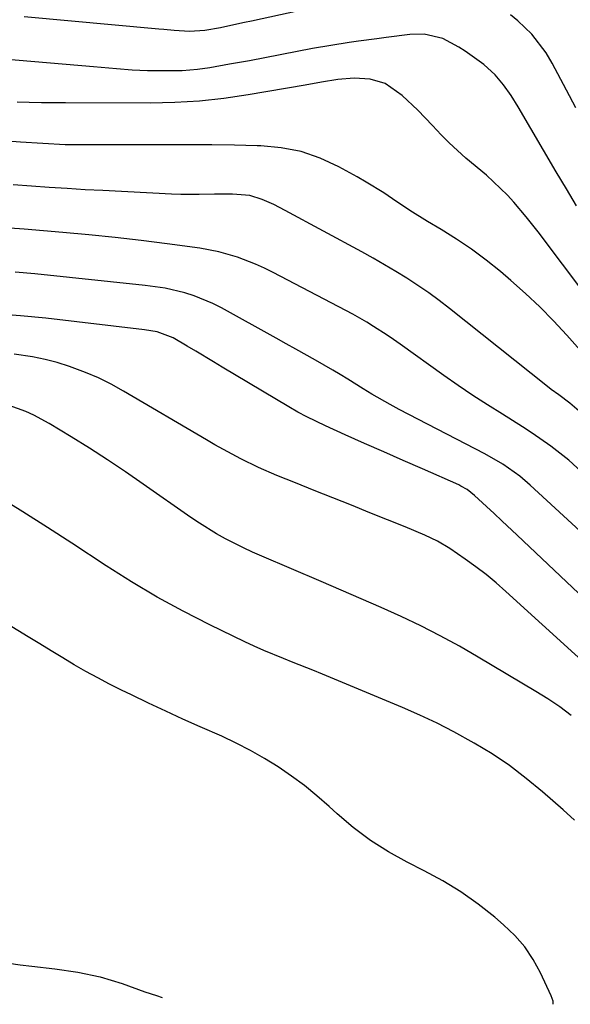
# Model space of a CAD drawing. Units: inches. Extents: x 1875354 to 1880617, y 474959 to 480354.
# Drawn here: x 1876223 to 1876339, y 475032 to 475239 of the extents above; entities that cross this region are included whole.
import ezdxf

# ---------------------------------------------------------------- set-up
doc = ezdxf.new("R2010")
doc.units = ezdxf.units.IN
doc.header["$MEASUREMENT"] = 0
doc.layers.add('7', color=7, linetype='Continuous')
doc.layers.add('8', color=7, linetype='Continuous')

msp = doc.modelspace()

# ---------------------------------------------------------------- linework, layer by layer
at = {"layer": '7', "color": 18}
for points in [[(1876281.44, 475241.16, 1876), (1876271.43, 475238.99, 1876), (1876269.98, 475238.67, 1876), (1876267.08, 475238.02, 1876), (1876264.89, 475237.53, 1876), (1876261.63, 475236.97, 1876), (1876258.33, 475236.78, 1876), (1876255.11, 475236.99, 1876), (1876252.96, 475237.18, 1876), (1876251.89, 475237.28, 1876), (1876223.48, 475239.85, 1876)], [(1876339.78, 475220.71, 1876), (1876337.84, 475224.43, 1876), (1876334.83, 475230.14, 1876), (1876333.55, 475232.29, 1876), (1876330.5, 475236.2, 1876), (1876327.57, 475239.04, 1876), (1876326.05, 475240.3, 1876)], [(1876339.96, 475200.01, 1874), (1876337.82, 475203.58, 1874), (1876335.69, 475207.16, 1874), (1876327.62, 475220.91, 1874), (1876326.15, 475223.27, 1874), (1876324.56, 475225.55, 1874), (1876322.79, 475227.68, 1874), (1876320.43, 475229.85, 1874), (1876316.51, 475232.66, 1874), (1876315.13, 475233.49, 1874), (1876311.76, 475235.3, 1874), (1876307.86, 475236.24, 1874), (1876304.83, 475236.16, 1874), (1876299.82, 475235.51, 1874), (1876297.88, 475235.25, 1874), (1876293.99, 475234.72, 1874), (1876292.05, 475234.45, 1874), (1876288.18, 475233.86, 1874), (1876284.32, 475233.17, 1874), (1876271.01, 475230.62, 1874), (1876268.92, 475230.23, 1874), (1876266.83, 475229.86, 1874), (1876262.65, 475229.15, 1874), (1876260.08, 475228.78, 1874), (1876256.82, 475228.52, 1874), (1876255.18, 475228.48, 1874), (1876251.18, 475228.49, 1874), (1876249.54, 475228.51, 1874), (1876246.27, 475228.65, 1874), (1876243, 475228.9, 1874), (1876238.1, 475229.32, 1874), (1876219.18, 475230.97, 1874)], [(1876342.12, 475180.89, 1872), (1876331.87, 475194.52, 1872), (1876329.37, 475197.71, 1872), (1876326.74, 475200.8, 1872), (1876325.37, 475202.29, 1872), (1876322.47, 475205.12, 1872), (1876320.95, 475206.46, 1872), (1876316.63, 475210.1, 1872), (1876313.08, 475213.31, 1872), (1876311.41, 475215.01, 1872), (1876309.59, 475216.97, 1872), (1876306.49, 475220.23, 1872), (1876303.19, 475223.29, 1872), (1876299.58, 475225.8, 1872), (1876296.44, 475226.72, 1872), (1876293.1, 475226.95, 1872), (1876289.65, 475226.65, 1872), (1876286.21, 475226.09, 1872), (1876282.77, 475225.5, 1872), (1876270.74, 475223.42, 1872), (1876265.6, 475222.67, 1872), (1876260.45, 475222.1, 1872), (1876255.27, 475221.8, 1872), (1876250.08, 475221.68, 1872), (1876232.23, 475221.74, 1872), (1876229.68, 475221.75, 1872), (1876227.13, 475221.77, 1872), (1876224.57, 475221.81, 1872), (1876222.02, 475221.85, 1872)], [(1876341.03, 475156.34, 1868), (1876338.56, 475158.39, 1868), (1876336.2, 475160.15, 1868), (1876334.63, 475161.33, 1868), (1876333.86, 475161.94, 1868), (1876313.19, 475178.38, 1868), (1876311.01, 475180.06, 1868), (1876308.79, 475181.68, 1868), (1876306.52, 475183.24, 1868), (1876304.21, 475184.74, 1868), (1876301.86, 475186.18, 1868), (1876299.5, 475187.59, 1868), (1876297.11, 475188.96, 1868), (1876294.7, 475190.3, 1868), (1876278.55, 475199.06, 1868), (1876276.14, 475200.29, 1868), (1876273.66, 475201.37, 1868), (1876271.11, 475202.17, 1868), (1876267.4, 475202.48, 1868), (1876263.65, 475202.46, 1868), (1876260.37, 475202.4, 1868), (1876256.51, 475202.45, 1868), (1876254.59, 475202.52, 1868), (1876240.12, 475203.23, 1868), (1876236.35, 475203.42, 1868), (1876232.58, 475203.65, 1868), (1876228.81, 475203.9, 1868), (1876225.04, 475204.17, 1868), (1876221.16, 475204.47, 1868)], [(1876341.87, 475143.19, 1866), (1876338.3, 475146.4, 1866), (1876334.52, 475149.36, 1866), (1876330.57, 475152.1, 1866), (1876328.56, 475153.42, 1866), (1876324.32, 475156.07, 1866), (1876321.19, 475158.04, 1866), (1876318.09, 475160.06, 1866), (1876315.03, 475162.14, 1866), (1876312, 475164.26, 1866), (1876302.78, 475170.84, 1866), (1876301.4, 475171.81, 1866), (1876300.01, 475172.76, 1866), (1876297.18, 475174.59, 1866), (1876295.74, 475175.47, 1866), (1876292.81, 475177.15, 1866), (1876291.33, 475177.95, 1866), (1876276.01, 475185.96, 1866), (1876274.17, 475186.87, 1866), (1876272.31, 475187.72, 1866), (1876268.49, 475189.2, 1866), (1876264.57, 475190.35, 1866), (1876260.54, 475191.09, 1866), (1876253.64, 475192, 1866), (1876248.15, 475192.7, 1866), (1876242.66, 475193.34, 1866), (1876237.15, 475193.9, 1866), (1876231.64, 475194.41, 1866), (1876223.49, 475195.12, 1866), (1876220.48, 475195.34, 1866)], [(1876342.48, 475129.81, 1864), (1876330.21, 475141.11, 1864), (1876327.99, 475143, 1864), (1876324.42, 475145.54, 1864), (1876320.64, 475147.73, 1864), (1876302.59, 475157.08, 1864), (1876300.64, 475158.12, 1864), (1876296.82, 475160.3, 1864), (1876294.94, 475161.45, 1864), (1876291.72, 475163.46, 1864), (1876290.15, 475164.44, 1864), (1876288.56, 475165.4, 1864), (1876284.95, 475167.46, 1864), (1876280.8, 475169.8, 1864), (1876278.73, 475170.96, 1864), (1876276.64, 475172.12, 1864), (1876265.13, 475178.5, 1864), (1876263.25, 475179.46, 1864), (1876259.36, 475181.05, 1864), (1876257.35, 475181.69, 1864), (1876253.23, 475182.65, 1864), (1876249.05, 475183.26, 1864), (1876225.79, 475185.66, 1864), (1876221.6, 475186.04, 1864)], [(1876349.49, 475109.69, 1862), (1876327.47, 475130.57, 1862), (1876324.24, 475133.61, 1862), (1876322.62, 475135.13, 1862), (1876320.99, 475136.64, 1862), (1876318.47, 475138.97, 1862), (1876316.89, 475140.2, 1862), (1876315.59, 475140.95, 1862), (1876315.14, 475141.17, 1862), (1876307.47, 475144.54, 1862), (1876303.39, 475146.34, 1862), (1876299.32, 475148.14, 1862), (1876295.25, 475149.95, 1862), (1876291.19, 475151.76, 1862), (1876287.04, 475153.62, 1862), (1876283.11, 475155.51, 1862), (1876281.2, 475156.55, 1862), (1876279.3, 475157.64, 1862), (1876265.27, 475166.04, 1862), (1876263.42, 475167.14, 1862), (1876259.73, 475169.36, 1862), (1876257.88, 475170.47, 1862), (1876254.95, 475172.19, 1862), (1876251.58, 475173.43, 1862), (1876248.91, 475173.91, 1862), (1876228.05, 475176.31, 1862), (1876222.71, 475176.85, 1862), (1876217.36, 475177.28, 1862)], [(1876338.81, 475092.57, 1858), (1876336.4, 475094.37, 1858), (1876333.91, 475096.05, 1858), (1876331.36, 475097.66, 1858), (1876319.24, 475104.89, 1858), (1876315.25, 475107.18, 1858), (1876311.22, 475109.38, 1858), (1876307.12, 475111.45, 1858), (1876302.97, 475113.42, 1858), (1876298.77, 475115.32, 1858), (1876294.57, 475117.18, 1858), (1876290.35, 475119.02, 1858), (1876286.13, 475120.83, 1858), (1876273.61, 475126.14, 1858), (1876271.66, 475127, 1858), (1876269.72, 475127.9, 1858), (1876265.92, 475129.84, 1858), (1876264.06, 475130.89, 1858), (1876260.44, 475133.13, 1858), (1876258.67, 475134.32, 1858), (1876248.61, 475141.36, 1858), (1876244.86, 475143.93, 1858), (1876241.08, 475146.46, 1858), (1876237.25, 475148.91, 1858), (1876233.4, 475151.32, 1858), (1876228.81, 475154.12, 1858), (1876225.56, 475155.9, 1858), (1876223.87, 475156.65, 1858), (1876220.38, 475157.91, 1858)], [(1876339.5, 475070.49, 1856), (1876337.17, 475072.66, 1856), (1876332.79, 475076.49, 1856), (1876329.37, 475079.31, 1856), (1876325.85, 475081.99, 1856), (1876322.17, 475084.45, 1856), (1876318.39, 475086.76, 1856), (1876314.12, 475089.11, 1856), (1876310.56, 475090.94, 1856), (1876306.93, 475092.64, 1856), (1876303.26, 475094.25, 1856), (1876286.41, 475101.26, 1856), (1876284.35, 475102.11, 1856), (1876280.22, 475103.76, 1856), (1876278.15, 475104.57, 1856), (1876274.04, 475106.26, 1856), (1876272.01, 475107.17, 1856), (1876270, 475108.12, 1856), (1876262.67, 475111.67, 1856), (1876257.06, 475114.53, 1856), (1876251.54, 475117.53, 1856), (1876246.13, 475120.74, 1856), (1876240.81, 475124.09, 1856), (1876233.56, 475128.87, 1856), (1876228.4, 475132.21, 1856), (1876223.22, 475135.52, 1856), (1876217.99, 475138.76, 1856)], [(1876335.02, 475031.67, 1854), (1876335.02, 475032.35, 1854), (1876334.85, 475032.92, 1854), (1876334.64, 475033.49, 1854), (1876332.38, 475038.3, 1854), (1876330.82, 475041.13, 1854), (1876329.04, 475043.8, 1854), (1876326.93, 475046.2, 1854), (1876324.59, 475048.44, 1854), (1876322.73, 475050.02, 1854), (1876319.2, 475052.78, 1854), (1876315.56, 475055.36, 1854), (1876311.75, 475057.68, 1854), (1876307.82, 475059.83, 1854), (1876304.24, 475061.63, 1854), (1876300.29, 475063.82, 1854), (1876296.49, 475066.23, 1854), (1876292.9, 475068.94, 1854), (1876289.46, 475071.86, 1854), (1876287.79, 475073.41, 1854), (1876285.24, 475075.65, 1854), (1876282.61, 475077.79, 1854), (1876279.88, 475079.81, 1854), (1876277.08, 475081.73, 1854), (1876274.19, 475083.51, 1854), (1876271.25, 475085.19, 1854), (1876268.23, 475086.73, 1854), (1876265.15, 475088.18, 1854), (1876260.63, 475090.18, 1854), (1876256.99, 475091.81, 1854), (1876253.36, 475093.47, 1854), (1876249.74, 475095.17, 1854), (1876246.14, 475096.89, 1854), (1876244.06, 475097.9, 1854), (1876241.52, 475099.17, 1854), (1876239.01, 475100.48, 1854), (1876236.54, 475101.85, 1854), (1876234.08, 475103.27, 1854), (1876231.65, 475104.72, 1854), (1876229.22, 475106.18, 1854), (1876226.8, 475107.65, 1854), (1876224.38, 475109.13, 1854), (1876220.02, 475111.8, 1854)], [(1876220.27, 475040.32, 1854), (1876222.69, 475040.03, 1854), (1876225.12, 475039.73, 1854), (1876229.96, 475039.14, 1854), (1876234.79, 475038.48, 1854), (1876239.54, 475037.46, 1854), (1876244.19, 475036.04, 1854), (1876248.98, 475034.33, 1854), (1876251.38, 475033.5, 1854), (1876252.6, 475033.1, 1854)]]:
    msp.add_polyline3d(points, dxfattribs=at)
at = {"layer": '8', "color": 18}
for points in [[(1876341.81, 475168.3, 1870), (1876337.91, 475172.73, 1870), (1876335.1, 475175.78, 1870), (1876332.21, 475178.74, 1870), (1876329.19, 475181.57, 1870), (1876326.09, 475184.31, 1870), (1876323.9, 475186.16, 1870), (1876320.9, 475188.56, 1870), (1876317.83, 475190.86, 1870), (1876314.65, 475193.01, 1870), (1876311.4, 475195.05, 1870), (1876308.56, 475196.73, 1870), (1876304.82, 475199.05, 1870), (1876301.18, 475201.51, 1870), (1876299.36, 475202.74, 1870), (1876295.63, 475205.05, 1870), (1876293.72, 475206.14, 1870), (1876289.87, 475208.25, 1870), (1876285.94, 475210.05, 1870), (1876281.9, 475211.45, 1870), (1876277.7, 475212.27, 1870), (1876273.39, 475212.68, 1870), (1876272.62, 475212.7, 1870), (1876267.84, 475212.8, 1870), (1876263.06, 475212.87, 1870), (1876258.29, 475212.91, 1870), (1876253.51, 475212.91, 1870), (1876236.82, 475212.86, 1870), (1876234.47, 475212.87, 1870), (1876232.12, 475212.92, 1870), (1876227.43, 475213.15, 1870), (1876222.74, 475213.47, 1870), (1876218.18, 475213.81, 1870)], [(1876347.23, 475098.54, 1860), (1876325.04, 475118.73, 1860), (1876322.98, 475120.53, 1860), (1876320.88, 475122.28, 1860), (1876318.72, 475123.94, 1860), (1876316.51, 475125.55, 1860), (1876313.23, 475127.81, 1860), (1876310.66, 475129.29, 1860), (1876307.97, 475130.56, 1860), (1876303.86, 475132.31, 1860), (1876296.4, 475135.32, 1860), (1876292.48, 475136.9, 1860), (1876288.56, 475138.47, 1860), (1876284.65, 475140.04, 1860), (1876280.73, 475141.61, 1860), (1876276.75, 475143.2, 1860), (1876272.94, 475144.84, 1860), (1876269.2, 475146.67, 1860), (1876267.37, 475147.65, 1860), (1876263.73, 475149.66, 1860), (1876261.93, 475150.7, 1860), (1876244.45, 475160.98, 1860), (1876241.83, 475162.41, 1860), (1876239.16, 475163.74, 1860), (1876236.42, 475164.91, 1860), (1876233.63, 475165.97, 1860), (1876233.05, 475166.17, 1860), (1876230.5, 475166.96, 1860), (1876227.92, 475167.66, 1860), (1876225.3, 475168.19, 1860), (1876221.4, 475168.78, 1860)]]:
    msp.add_polyline3d(points, dxfattribs=at)

doc.saveas('drawing.dxf')
